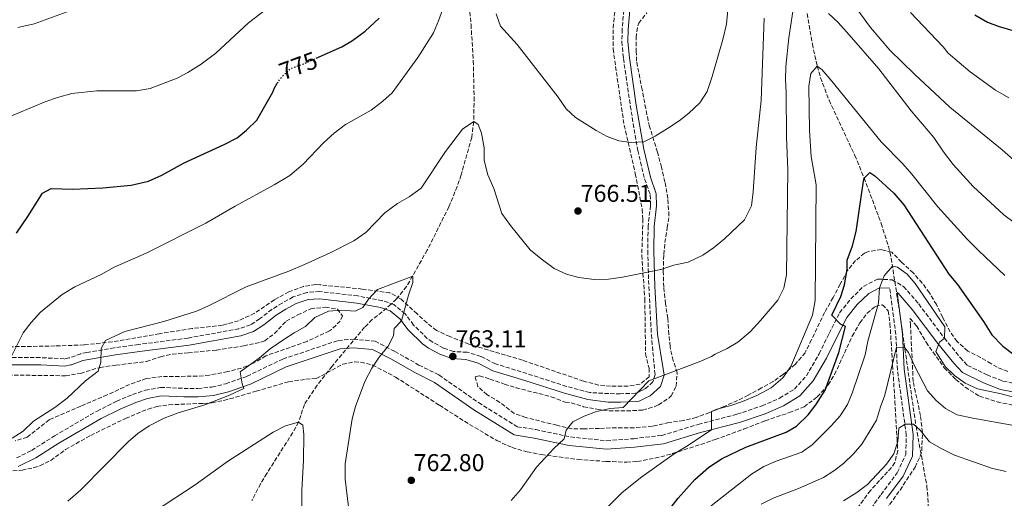
# Model space of a CAD drawing. Units: metres. Extents: x 563125 to 566560, y 4726407 to 4728752.
# Drawn here: x 565274 to 565679, y 4728269 to 4728465 of the extents above; entities that cross this region are included whole.
import ezdxf
from ezdxf.enums import TextEntityAlignment as Align

# ---------------------------------------------------------------- set-up
doc = ezdxf.new("R2010")
doc.units = ezdxf.units.M
doc.header["$MEASUREMENT"] = 0
doc.linetypes.add('DGN Style 3', pattern=[2.435891, 1.739922, -0.695969])
doc.linetypes.add('DGN Style 5', pattern=[1.217945, 0.521977, -0.695969])
for name, color, linetype, lineweight in [('Barranco lineal', 142, 'DGN Style 3', 13), ('Camino', 7, 'DGN Style 3', 0), ('Cota de curva de nivel directora', 7, 'Continuous', 0), ('Cota de punto acotado terreno', 7, 'Continuous', 0), ('Curva de nivel directora', 30, 'Continuous', 30), ('Curva de nivel directora no vista', 30, 'DGN Style 5', 30), ('Curva de nivel intermedia', 30, 'Continuous', 0), ('Margen derecho', 7, 'Continuous', 0), ('Punto acotado terreno (símbolo)', 7, 'Continuous', 0), ('Vaguada', 142, 'DGN Style 3', 13), ('Zona arbolada', 92, 'DGN Style 3', 0)]:
    doc.layers.add(name, color=color, linetype=linetype, lineweight=lineweight)
doc.styles.add('Style-Arial', font='arial.ttf')

# ---------------------------------------------------------------- blocks, each defined once
blk = doc.blocks.new('5PATER')
at = {"layer": 'Punto acotado terreno (símbolo)', "linetype": 'Continuous', "lineweight": 0}
h = blk.add_hatch(color=51, dxfattribs=at)
edge = h.paths.add_edge_path()
edge.add_ellipse((0, 0), major_axis=(-0.11, -0.111), ratio=0.999422, start_angle=0, end_angle=360)

msp = doc.modelspace()

# ---------------------------------------------------------------- linework, layer by layer
at = {"layer": 'Barranco lineal', "color": 142, "linetype": 'DGN Style 3', "lineweight": 13}
msp.add_polyline3d([(565458.11, 4728478.08, 769.48), (565459.56, 4728463.17, 768.14), (565460.49, 4728448.2, 767), (565460.83, 4728433.25, 765.86), (565460.68, 4728423.27, 765), (565459.84, 4728416.79, 764.28), (565455.48, 4728401.35, 763.82), (565453.89, 4728396.63, 763.3), (565450.48, 4728388.31, 762.22), (565441.56, 4728370.49, 760.65), (565433.06, 4728355.47, 759.85), (565428.95, 4728350.42, 759.77), (565426.76, 4728348.23, 759.72), (565418.99, 4728341.91, 759.19), (565415.76, 4728338.79, 759), (565402.44, 4728322.79, 758.52), (565396.29, 4728314.94, 757.72), (565391.08, 4728307.11, 756.36), (565388.68, 4728299.83, 755), (565386.32, 4728295.5, 754.33), (565375.63, 4728278.75, 751.68), (565373.07, 4728274.5, 751.02), (565369.52, 4728267.59, 750)], dxfattribs=at)
at = {"layer": 'Camino', "color": 7, "linetype": 'DGN Style 3', "lineweight": 0}
for points in [[(565523.14, 4728478.76, 776.54), (565521.65, 4728461.29, 774.7), (565521.58, 4728456.11, 774.07), (565522.21, 4728449.19, 773.36), (565525.03, 4728429.71, 771.61), (565528.12, 4728411.45, 769.9), (565530.91, 4728399.74, 769), (565533.25, 4728393.19, 768.28), (565533.33, 4728388.81, 767.61), (565532.33, 4728380.37, 766.6), (565532.22, 4728370.21, 765.9), (565532.64, 4728355.43, 764.76), (565533.68, 4728335.72, 763), (565535.01, 4728321.08, 761.4), (565535.28, 4728319.38, 761.17), (565534.33, 4728316.36, 760.98), (565531.27, 4728313.59, 760.86), (565529.64, 4728312.8, 760.91), (565527.54, 4728311.74, 760.36), (565527.21, 4728311.69, 760.38), (565520.92, 4728311.47, 760.84), (565516.19, 4728311.51, 760.85), (565508.35, 4728311.97, 761.13), (565498.77, 4728314.5, 761.65), (565482.5, 4728319.79, 763.02), (565469.66, 4728323.71, 763.31), (565463.55, 4728326.83, 763.31), (565457.96, 4728328.51, 762.96), (565452.37, 4728328.83, 762.9), (565448.27, 4728330.25, 762.83), (565443.61, 4728332.76, 762.46), (565441.59, 4728334.18, 762.18), (565435.94, 4728339.7, 761.35), (565432.5, 4728344.27, 760.51), (565427.87, 4728348.11, 760.25), (565423.15, 4728349.71, 760.14), (565413.02, 4728351.64, 760.52), (565397.38, 4728353.47, 762.07), (565392.06, 4728353.07, 762.69), (565386.43, 4728351.23, 763.57), (565381.97, 4728348.75, 764.13), (565377.73, 4728346.13, 764.32), (565372.68, 4728342.19, 764.2), (565368.91, 4728339.75, 764.26), (565364.16, 4728338.18, 764.33), (565343.18, 4728334.34, 764.49), (565322.92, 4728331.7, 764.64), (565312.96, 4728330.37, 765.17), (565301.7, 4728328.47, 766.3), (565299.22, 4728327.93, 766.61), (565294.57, 4728326.26, 767.33), (565294.27, 4728326.19, 767.39), (565292.36, 4728325.83, 767.85), (565282.48, 4728326.31, 769.41), (565263.12, 4728326.39, 771.03)], [(565272.76, 4728285.09, 764.25), (565278.91, 4728288.18, 764.01), (565288.37, 4728294.12, 763.41), (565305.84, 4728304.37, 762.39), (565313.93, 4728308.39, 761.97), (565320.46, 4728311.12, 761.85), (565325.7, 4728312.92, 761.67), (565331.95, 4728314.08, 761.61), (565341.59, 4728313.67, 761.49), (565347.28, 4728313.67, 761.13), (565353.09, 4728314.19, 760.89), (565358.83, 4728315.6, 760.47), (565367.52, 4728318.68, 759.93), (565382.23, 4728325.74, 758.91), (565405, 4728333.38, 758.67), (565411.26, 4728333.92, 758.79), (565420.09, 4728333.02, 759.15), (565428.26, 4728328.85, 760.53), (565438.17, 4728323.26, 761.73), (565446.36, 4728319.18, 762.57), (565462.66, 4728307.81, 762.87), (565478.57, 4728297.91, 761.79), (565486.19, 4728296.73, 761.07), (565500.47, 4728293.71, 759.93), (565515.33, 4728292.16, 758.13), (565526.42, 4728293.01, 757.53), (565537.96, 4728294.33, 756.93), (565552.96, 4728298.9, 755.19), (565568.88, 4728303.04, 754.59), (565579.21, 4728306.47, 753.93), (565586.4, 4728309.67, 753.69), (565592.49, 4728313.37, 752.49), (565597.38, 4728318.79, 751.47), (565602.61, 4728327.81, 750.63), (565606.77, 4728336.28, 749.97), (565611.07, 4728344.71, 748.71), (565615.66, 4728350.43, 747.75), (565620.9, 4728355.58, 746.55), (565626.67, 4728358.6, 745.41), (565632.68, 4728358.25, 744.99), (565637.35, 4728355.53, 744.57), (565643.58, 4728348.36, 744.39), (565654.17, 4728334.24, 744.87), (565660.65, 4728326.3, 745.29), (565663.64, 4728323.11, 745.53), (565671.65, 4728319.21, 745.71), (565678.16, 4728316.65, 745.83), (565688.52, 4728314.56, 745.77)], [(565622.6, 4728262.47, 731.02), (565628.12, 4728270.07, 732.4), (565634.76, 4728279.03, 733.6), (565638.24, 4728286.47, 734.38), (565638.48, 4728294.55, 735.28), (565634.8, 4728321.27, 739.48), (565634.16, 4728335.83, 741.46), (565631.64, 4728354.79, 744.99)]]:
    msp.add_polyline3d(points, dxfattribs=at)
at = {"layer": 'Curva de nivel directora', "color": 30, "linetype": 'Continuous', "lineweight": 30, "flags": 128}
for points, elevation in [([(565395.96, 4728449.36), (565406.48, 4728454.07), (565410.81, 4728456.56), (565416.11, 4728460.44), (565421.76, 4728465.83)], 775), ([(565666.68, 4728467.19), (565671.88, 4728464.15), (565676.58, 4728462.42), (565687.92, 4728459.02)], 775), ([(565272.68, 4728377.43), (565277.4, 4728384.31), (565283.36, 4728393.83), (565287, 4728395.75), (565295.88, 4728395.59), (565308.24, 4728396.07), (565319.88, 4728397.11), (565327.03, 4728398.87), (565332.51, 4728401.25), (565341.59, 4728406.29), (565358.16, 4728413.83), (565363.44, 4728416.63), (565367.33, 4728419.77), (565371.52, 4728423.94), (565377.61, 4728434.45), (565378.2, 4728435.59), (565378.6, 4728436.95)], 775), ([(565378.6, 4728436.95), (565379.94, 4728439.03)], 775), ([(565536.84, 4728258.63), (565544.76, 4728268.63), (565551.55, 4728276.18), (565557.36, 4728281.27), (565562.72, 4728284.87), (565572.49, 4728289.52), (565589.08, 4728295.67), (565593.38, 4728298.2), (565598.13, 4728302.85), (565601.35, 4728306.97), (565605.12, 4728312.95), (565610.76, 4728328.39), (565613.47, 4728339.1), (565611.4, 4728340.07), (565607.84, 4728343.69), (565611.52, 4728351.43), (565613.03, 4728356.19), (565614.12, 4728362.55), (565614.16, 4728366.39), (565616.32, 4728372.23), (565617.8, 4728378.07), (565620.84, 4728398.84), (565621.16, 4728400.07), (565623.52, 4728402.39), (565625.6, 4728400.95), (565633.38, 4728393.87), (565637.44, 4728389.04), (565655.96, 4728360.55), (565659.52, 4728356.39), (565670.2, 4728341.11), (565673.64, 4728335.67), (565678.08, 4728331.03), (565682.6, 4728327.58)], 750)]:
    msp.add_lwpolyline(points, dxfattribs=dict(at, elevation=elevation))
at = {"layer": 'Curva de nivel directora no vista', "color": 30, "linetype": 'DGN Style 5', "lineweight": 30, "elevation": 775, "flags": 128}
msp.add_lwpolyline([(565379.94, 4728439.03), (565381.3, 4728441.14), (565385.33, 4728445.03), (565391.12, 4728447.19), (565395.96, 4728449.36)], dxfattribs=at)
at = {"layer": 'Curva de nivel intermedia', "color": 30, "linetype": 'Continuous', "lineweight": 0, "flags": 128}
for points, elevation in [([(565607.68, 4728483.99), (565623.72, 4728461.99), (565631.72, 4728452.63), (565641.84, 4728442.71), (565656.4, 4728429.19), (565677.84, 4728411.75), (565688.44, 4728402.31)], 765), ([(565291.52, 4728352.23), (565296.72, 4728355.43), (565307.48, 4728360.47), (565312.88, 4728363.43), (565326, 4728369.19), (565350.6, 4728381.51), (565362.6, 4728388.55), (565378.68, 4728397.27), (565385.12, 4728401.19), (565390.6, 4728405.83), (565398.96, 4728414.55), (565403.36, 4728418.55), (565407.96, 4728422.07), (565418.48, 4728427.99), (565423.28, 4728431.67), (565427.08, 4728435.11), (565437.64, 4728449.59), (565444.08, 4728459.75), (565446.24, 4728464.71), (565450.04, 4728475.35)], 770), ([(565267.09, 4728424.15), (565284.8, 4728431.51), (565289.56, 4728433.19), (565295.52, 4728434.79), (565305.79, 4728435.99), (565322.04, 4728435.93), (565327.71, 4728436.93), (565338.72, 4728441.19), (565343.16, 4728443.48), (565348.67, 4728446.9), (565354.6, 4728451.42), (565368.12, 4728463.83), (565379.72, 4728472.79)], 780), ([(565476.12, 4728267.59), (565479.96, 4728271.99), (565486.48, 4728281.27), (565493.6, 4728289.03), (565497.88, 4728292.95), (565498.6, 4728296.47), (565501.44, 4728299.91), (565506, 4728302.23), (565511.16, 4728304.15), (565516.8, 4728305.43), (565522.12, 4728305.75), (565532.68, 4728316.71), (565553.32, 4728324.55), (565558.44, 4728326.71), (565559.84, 4728327.67), (565564.88, 4728330.07), (565569.16, 4728332.71), (565574.28, 4728336.87), (565578.6, 4728341.51), (565585.64, 4728349.91), (565588.08, 4728354.79), (565589.16, 4728360.31), (565589.76, 4728403.51), (565589.24, 4728416.95), (565589.12, 4728435.19), (565588.76, 4728440.55), (565588.92, 4728445.91), (565590.24, 4728457.67), (565592.56, 4728473.03)], 760), ([(565271, 4728293.19), (565275.48, 4728296.07), (565279.72, 4728300.23), (565288.48, 4728305.75), (565293.52, 4728309.67), (565301.16, 4728316.79), (565306.24, 4728320.79), (565307.4, 4728324.47), (565307.52, 4728330.07), (565309.36, 4728333.35), (565317.24, 4728337.03), (565333.36, 4728341.11), (565346.68, 4728345.43), (565351.44, 4728347.51), (565367.12, 4728355.43), (565384.64, 4728361.83), (565391.08, 4728364.55), (565401.6, 4728369.35), (565411.36, 4728374.31), (565416.36, 4728377.75), (565424.08, 4728385.75), (565429.4, 4728389.67), (565434.16, 4728392.39), (565439.12, 4728395.91), (565449.08, 4728411.03), (565456.08, 4728420.23), (565460.68, 4728423.27), (565462.48, 4728422.15), (565463.92, 4728418.55), (565464.92, 4728412.47), (565465, 4728407.27), (565466.52, 4728401.43), (565469, 4728395.83), (565472.16, 4728385.59), (565475.8, 4728380.63), (565483.92, 4728370.63), (565488.36, 4728366.87), (565493.68, 4728362.95), (565498.8, 4728360.55), (565503.92, 4728359.19), (565510.2, 4728358.39), (565516.08, 4728358.55), (565521.88, 4728359.35), (565537.56, 4728362.47), (565542.88, 4728364.23), (565548.76, 4728365.59), (565554.84, 4728368.47), (565559.16, 4728371.43), (565563.72, 4728375.11), (565571.96, 4728382.95), (565574.8, 4728388.71), (565575.48, 4728394.39), (565576.72, 4728412.63), (565578.84, 4728431.91), (565580, 4728465.83)], 765), ([(565273.26, 4728461.96), (565279.96, 4728463.51), (565295.03, 4728468.94)], 785), ([(565469.92, 4728467.59), (565471.68, 4728462.47), (565478.56, 4728455.03), (565495.44, 4728433.27), (565498.68, 4728428.47), (565502.48, 4728425.03), (565511, 4728419.67), (565515.56, 4728417.19), (565520.32, 4728415.35), (565525.52, 4728414.71), (565530.56, 4728414.95), (565535.24, 4728417.35), (565540.32, 4728420.47), (565545.12, 4728423.59), (565549.04, 4728426.71), (565553.64, 4728431.03), (565556.64, 4728435.59), (565558.72, 4728441.75), (565563.08, 4728456.95), (565564.56, 4728463.35), (565565.16, 4728469.19)], 770), ([(565606.48, 4728467.75), (565610.4, 4728463.99)], 760), ([(565640.16, 4728468.15), (565653.56, 4728453.99), (565655.72, 4728451.35), (565664.72, 4728443.75), (565675.16, 4728436.23), (565680.56, 4728433.03)], 770), ([(565610.4, 4728463.99), (565615, 4728458.95), (565627.2, 4728444.95), (565640.44, 4728427.67), (565649.84, 4728416.71), (565653.72, 4728410.87), (565657.72, 4728405.67), (565665.92, 4728396.63), (565678.56, 4728384.95), (565682.84, 4728381.83)], 760), ([(565598.44, 4728437.91), (565599.24, 4728443.11), (565601.84, 4728446.07), (565603.8, 4728444.63), (565607.88, 4728439.83), (565628.16, 4728414.95), (565637, 4728405.99), (565640.76, 4728401.75), (565651.44, 4728388.23), (565663.48, 4728374.95), (565668.08, 4728370.31), (565678.96, 4728360.07)], 755), ([(565515, 4728264.23), (565521.68, 4728270.95), (565529.72, 4728277.27), (565543.08, 4728286.79), (565548.32, 4728289.91), (565558.43, 4728296.68), (565558.44, 4728304.15), (565560.64, 4728305.19), (565565.88, 4728306.47), (565571.16, 4728308.31), (565577.04, 4728310.71), (565582.92, 4728313.91), (565587.68, 4728318.07), (565590.96, 4728322.71), (565599.88, 4728343.75), (565601.04, 4728349.83), (565601.4, 4728397.27), (565599.4, 4728408.95), (565598.64, 4728419.67), (565598.44, 4728437.91)], 755), ([(565579.88, 4728281.51), (565585, 4728283.75), (565595.48, 4728287.43), (565599.76, 4728290.47), (565607.76, 4728298.39), (565611.28, 4728302.39), (565614.24, 4728307.11), (565616.28, 4728311.75), (565621.6, 4728327.43), (565622.64, 4728333.03), (565627, 4728348.71), (565627.44, 4728355.03), (565629.36, 4728359.91), (565632.84, 4728363.91), (565634.84, 4728363.43), (565638.76, 4728360.55), (565642.16, 4728356.71), (565654.24, 4728338.95), (565654.17, 4728334.24), (565652.16, 4728332.71), (565650.64, 4728328.79), (565654.44, 4728322.71), (565658.28, 4728318.95), (565662.68, 4728315.83), (565667.68, 4728313.51), (565677.52, 4728311.5), (565687.64, 4728308.7)], 745), ([(565293.88, 4728267.35), (565299.2, 4728271.99), (565318.68, 4728291.67), (565322.64, 4728295.11), (565327.2, 4728298.31), (565333.48, 4728301.43), (565339.12, 4728303.59), (565350.08, 4728306.95), (565360.24, 4728310.95), (565366.24, 4728313.67), (565365.44, 4728315.51), (565364.72, 4728320.47), (565372.52, 4728326.07), (565377.04, 4728329.91), (565382.56, 4728333.75), (565386.8, 4728336.55), (565391.56, 4728339.03), (565395.4, 4728342.79), (565400.96, 4728345.35), (565406.28, 4728345.83), (565411.92, 4728345.35), (565415.08, 4728346.95), (565417.36, 4728350.31), (565421.16, 4728354.31), (565435.64, 4728359.75), (565435.6, 4728357.19), (565433.8, 4728351.91), (565430.96, 4728341.43), (565428, 4728338.31), (565427.68, 4728335.27), (565425.44, 4728331.03), (565421.84, 4728326.55), (565418.84, 4728321.91), (565415.96, 4728316.47), (565412.04, 4728306.23), (565410.76, 4728301.11), (565407.84, 4728282.63), (565407.8, 4728276.39), (565409.24, 4728264.95)], 760), ([(565270.52, 4728326.63), (565275.44, 4728336.55), (565278.72, 4728340.79), (565282.64, 4728344.95), (565291.52, 4728352.23)], 770), ([(565578.76, 4728266.07), (565583.72, 4728268.55), (565594.16, 4728272.55), (565604.4, 4728277.11), (565608.68, 4728279.75), (565612.72, 4728282.87), (565616.8, 4728286.79), (565620.2, 4728290.71), (565626.24, 4728300.55), (565627.8, 4728306.07), (565629.68, 4728310.87), (565634.39, 4728330.56), (565637.84, 4728330.31), (565639.36, 4728328.39), (565641.68, 4728323.19), (565647.2, 4728312.71), (565650.68, 4728308.63), (565654.52, 4728305.35), (565659.4, 4728302.87), (565665.84, 4728301.43), (565682.64, 4728298.46)], 740), ([(565320.64, 4728257.35), (565346.16, 4728273.99), (565359.52, 4728283.67), (565378.24, 4728295.75), (565383.24, 4728298.23), (565388.68, 4728299.83), (565390.48, 4728298.55), (565390.88, 4728294.71), (565390.76, 4728283.99), (565390.04, 4728271.91), (565390.12, 4728248.79)], 755), ([(565612.72, 4728267.43), (565618.2, 4728270.87), (565622.52, 4728274.15), (565630.28, 4728282.47), (565633.36, 4728286.79), (565634.96, 4728291.91), (565635.4, 4728297.35), (565637.96, 4728299.03), (565641.4, 4728299.03), (565644.2, 4728296.47), (565648.04, 4728291.75), (565653.04, 4728288.79), (565658.24, 4728286.23), (565673.88, 4728280.78), (565679.48, 4728279.5)], 735), ([(565558.2, 4728265.35), (565574.84, 4728278.39), (565579.88, 4728281.51)], 745)]:
    msp.add_lwpolyline(points, dxfattribs=dict(at, elevation=elevation))
at = {"layer": 'Margen derecho', "color": 7, "linetype": 'Continuous', "lineweight": 0}
for points in [[(565525.36, 4728475.69, 776.57), (565524.12, 4728461.17, 774.75), (565524.06, 4728456.2, 774.12), (565524.67, 4728449.47, 773.41), (565527.48, 4728430.09, 771.66), (565530.55, 4728411.94, 769.95), (565533.28, 4728400.44, 769.05), (565535.72, 4728393.63, 768.33), (565535.8, 4728388.68, 767.66), (565534.8, 4728380.2, 766.65), (565534.7, 4728370.23, 765.95), (565535.11, 4728355.53, 764.81), (565536.15, 4728335.98, 763.05), (565538.48, 4728321.67, 761.21), (565538.88, 4728319.15, 760.89), (565537.4, 4728314.42, 760.55), (565533.25, 4728310.65, 760.41), (565531.14, 4728309.64, 760.47), (565528.6, 4728308.42, 760.54), (565527.57, 4728308.25, 760.59), (565520.97, 4728308.02, 761.06)], [(565631.64, 4728354.79, 744.99), (565627.44, 4728355.03, 745.41), (565623, 4728352.71, 746.55), (565618.28, 4728348.07, 747.75), (565614.04, 4728342.79, 748.71), (565609.92, 4728334.71, 749.97), (565605.72, 4728326.15, 750.63), (565600.24, 4728316.71, 751.47), (565594.76, 4728310.63, 752.49), (565588.04, 4728306.55, 753.69), (565580.48, 4728303.19, 753.93), (565569.88, 4728299.67, 754.59), (565553.92, 4728295.51, 755.19), (565538.68, 4728290.87, 756.93), (565526.76, 4728289.51, 757.53), (565515.28, 4728288.63, 758.13), (565499.92, 4728290.23, 759.93), (565485.56, 4728293.27, 761.07), (565477.32, 4728294.55, 761.79), (565460.72, 4728304.87, 762.87), (565444.56, 4728316.15, 762.57), (565436.52, 4728320.15, 761.73), (565426.6, 4728325.75, 760.53), (565419.08, 4728329.59, 759.15), (565411.24, 4728330.39, 758.79), (565405.72, 4728329.91, 758.67), (565383.56, 4728322.47, 758.91), (565368.88, 4728315.43, 759.93), (565359.84, 4728312.23, 760.47), (565353.68, 4728310.71, 760.89), (565347.44, 4728310.15, 761.13), (565341.52, 4728310.15, 761.49), (565332.2, 4728310.55, 761.61), (565326.6, 4728309.51, 761.67), (565321.72, 4728307.83, 761.85), (565315.4, 4728305.19, 761.97), (565307.52, 4728301.27, 762.39), (565290.2, 4728291.11, 763.41), (565280.64, 4728285.11, 764.01), (565273.48, 4728281.51, 764.25)], [(565630.35, 4728268.43, 732.4), (565637.14, 4728277.6, 733.6), (565640.98, 4728285.81, 734.38), (565641.25, 4728294.69, 735.28), (565637.55, 4728321.51, 739.48), (565636.91, 4728336.07, 741.46), (565634.66, 4728353.03, 744.99), (565635.08, 4728352.79, 744.57), (565640.84, 4728346.15, 744.39), (565651.4, 4728332.07, 744.87), (565658, 4728323.99, 745.29), (565661.52, 4728320.23, 745.53), (565670.24, 4728315.99, 745.71), (565677.16, 4728313.26, 745.83), (565687.84, 4728311.1, 745.77)], [(565520.97, 4728308.02, 761.06), (565515.97, 4728308.06, 761.09), (565507.6, 4728309.1, 761.35), (565497.95, 4728311.66, 761.87), (565481.62, 4728316.96, 763.23), (565468.55, 4728320.95, 763.53), (565462.44, 4728324.07, 763.53), (565457.43, 4728325.57, 763.17), (565451.79, 4728325.89, 763.11), (565447.07, 4728327.54, 763.05), (565442.03, 4728330.24, 762.68), (565439.67, 4728331.92, 762.39), (565433.7, 4728337.76, 761.55), (565430.33, 4728342.22, 760.71), (565426.39, 4728345.48, 760.47), (565422.39, 4728346.84, 760.35), (565412.58, 4728348.71, 760.72), (565397.34, 4728350.49, 762.27), (565392.66, 4728350.14, 762.87), (565387.64, 4728348.5, 763.71), (565383.48, 4728346.2, 764.25), (565379.43, 4728343.69, 764.43), (565374.4, 4728339.77, 764.31), (565370.21, 4728337.05, 764.4), (565364.89, 4728335.3, 764.5), (565343.64, 4728331.41, 764.67), (565323.32, 4728328.76, 764.82), (565313.41, 4728327.44, 765.35), (565302.28, 4728325.56, 766.47), (565300.06, 4728325.08, 766.77), (565295.4, 4728323.4, 767.5), (565294.9, 4728323.29, 767.56), (565292.6, 4728322.81, 767.85), (565282.73, 4728323.3, 769.38), (565262.98, 4728323.39, 771.03)]]:
    msp.add_polyline3d(points, dxfattribs=at)
at = {"layer": 'Vaguada', "color": 142, "linetype": 'DGN Style 3', "lineweight": 13}
msp.add_polyline3d([(565550.36, 4728670.92, 790), (565559.89, 4728644.6, 785), (565567.05, 4728626.43, 780.78), (565569.75, 4728617.78, 779.17), (565570.56, 4728612.91, 778.38), (565571.71, 4728598.03, 776.22), (565572.96, 4728588.95, 775), (565580.58, 4728560.14, 771.36), (565582.76, 4728550.48, 770.06), (565587.76, 4728516.15, 765), (565595.76, 4728479.69, 759.28), (565599.85, 4728455.19, 756.09), (565601.84, 4728446.07, 755), (565603.21, 4728441.32, 754.45), (565606.71, 4728432.05, 753.46), (565617.31, 4728409.41, 751.11), (565621.11, 4728400.2, 750.02), (565628.16, 4728381.42, 747.5), (565631.11, 4728371.95, 746.17), (565632.25, 4728367.14, 745.47), (565635.81, 4728344.33, 742.11), (565642.46, 4728298.05, 735), (565646.97, 4728273.44, 731.73), (565647.65, 4728263.57, 730.6)], dxfattribs=at)
at = {"layer": 'Zona arbolada', "color": 92, "linetype": 'DGN Style 3', "lineweight": 0}
for points in [[(565518.84, 4728470.71, 776.07), (565517.92, 4728461.03, 775.19), (565517.94, 4728453.14, 774.46), (565522.48, 4728421.84, 771.85), (565527.07, 4728401.91, 770.3), (565529.92, 4728387.27, 768.75), (565530.23, 4728383.24, 768.31), (565529.72, 4728368.31, 766.71), (565531, 4728350.39, 764.79), (565531.28, 4728327.91, 762.09), (565532.72, 4728321.99, 761.67), (565532.8, 4728318.47, 761.55), (565529.01, 4728315.38, 761.43), (565524.08, 4728314.55, 761.43), (565516.94, 4728314.58, 761.83), (565511.96, 4728315.03, 762.03), (565505.74, 4728316.68, 762.36), (565480.68, 4728325.26, 763.05), (565458.64, 4728331.83, 763.47), (565450.83, 4728334.97, 763.31), (565445.43, 4728337.49, 762.92), (565441.48, 4728340.55, 762.57), (565437.36, 4728344.31, 762.33), (565430.63, 4728350.47, 762.46), (565426.24, 4728352.87, 762.75), (565414.88, 4728354.47, 762.99), (565397.4, 4728356.23, 763.65), (565395.72, 4728356.29, 763.74), (565390.76, 4728355.59, 764.13), (565384.68, 4728353.35, 764.37), (565378.72, 4728350.07, 764.37), (565370.57, 4728344.51, 764.25), (565363.97, 4728341.44, 764.35), (565357.3, 4728339.63, 764.57), (565344.84, 4728338.23, 765.33), (565331.44, 4728336.15, 766.29), (565312.08, 4728332.79, 766.95), (565300.52, 4728331.51, 767.79), (565288.61, 4728331.09, 768.78), (565261, 4728330.63, 772.29)], [(565518.84, 4728470.71, 776.07), (565517.92, 4728461.03, 775.19), (565517.94, 4728453.14, 774.46), (565522.48, 4728421.84, 771.85), (565527.07, 4728401.91, 770.3), (565529.92, 4728387.27, 768.75), (565530.23, 4728383.24, 768.31), (565529.72, 4728368.31, 766.71), (565531, 4728350.39, 764.79), (565531.28, 4728327.91, 762.09), (565532.72, 4728321.99, 761.67), (565532.8, 4728318.47, 761.55), (565529.01, 4728315.38, 761.43), (565524.08, 4728314.55, 761.43), (565516.94, 4728314.58, 761.83), (565511.96, 4728315.03, 762.03), (565505.74, 4728316.68, 762.36), (565480.68, 4728325.26, 763.05), (565458.64, 4728331.83, 763.47), (565450.83, 4728334.97, 763.31), (565445.43, 4728337.49, 762.92), (565441.48, 4728340.55, 762.57), (565437.36, 4728344.31, 762.33), (565430.63, 4728350.47, 762.46), (565426.24, 4728352.87, 762.75), (565414.88, 4728354.47, 762.99), (565397.4, 4728356.23, 763.65), (565395.72, 4728356.29, 763.74), (565390.76, 4728355.59, 764.13), (565384.68, 4728353.35, 764.37), (565378.72, 4728350.07, 764.37), (565370.57, 4728344.51, 764.25), (565363.97, 4728341.44, 764.35), (565357.3, 4728339.63, 764.57), (565344.84, 4728338.23, 765.33), (565331.44, 4728336.15, 766.29), (565312.08, 4728332.79, 766.95), (565300.52, 4728331.51, 767.79), (565288.61, 4728331.09, 768.78), (565261, 4728330.63, 772.29)], [(565680.24, 4728320.62, 750.31), (565675.78, 4728322.33, 748.81), (565673.28, 4728323.83, 747.79), (565668.99, 4728326.4, 747.75), (565663.76, 4728329.03, 749.47), (565659.32, 4728332.95, 751.27), (565656.45, 4728336.9, 750.26), (565653.4, 4728342.87, 748.81), (565650.84, 4728348.07, 748.87), (565648, 4728352.95, 749.53), (565645.02, 4728356.92, 750.26), (565641.34, 4728361.09, 749.32), (565636.52, 4728365.59, 748.09), (565632.48, 4728369.59, 748.21), (565628.21, 4728370.72, 750.64), (565622.93, 4728369.94, 750.3), (565621.28, 4728369.19, 750.49), (565617.64, 4728366.17, 752.15), (565614.34, 4728362.05, 754.33), (565611.3, 4728356.46, 756.34), (565608.36, 4728350.95, 757.57), (565604.88, 4728344.87, 757.15), (565599.52, 4728333.67, 755.23), (565597.33, 4728329.27, 755.96), (565596.76, 4728328.15, 756.49), (565596.96, 4728328.31, 757.33), (565592.72, 4728323.51, 758.89), (565587.84, 4728319.35, 759.67), (565583.74, 4728316.5, 759.37), (565578.92, 4728313.83, 758.95), (565573.48, 4728310.87, 759.43), (565569.1, 4728308.72, 760.71), (565563.51, 4728306.18, 760.34), (565557.58, 4728303.72, 759.37), (565552.12, 4728301.75, 760.09), (565546.88, 4728300.47, 760.99), (565540.92, 4728299.59, 759.01), (565536.03, 4728298.52, 759.14), (565534.04, 4728298.15, 759.55), (565526.64, 4728297.51, 762.01), (565519.32, 4728297.51, 763.57), (565512.32, 4728297.19, 764.11), (565505.96, 4728297.03, 766.69), (565500.99, 4728297.03, 767.55), (565494.82, 4728298.51, 767.04), (565482, 4728301.75, 765.37), (565477.3, 4728303.4, 765.82), (565471.36, 4728307.91, 765.55), (565466.12, 4728311.11, 766.03), (565462.39, 4728314.43, 765.93), (565461.28, 4728318.39, 765.43), (565463, 4728318.87, 765.07), (565467.32, 4728317.51, 765.01), (565473.28, 4728315.43, 764.29), (565478.05, 4728313.93, 764.07), (565492.56, 4728310.23, 763.99), (565498.28, 4728307.99, 763.33), (565500.68, 4728307.75, 763.33), (565505.8, 4728306.15, 763.33), (565511.32, 4728305.11, 763.03), (565516.22, 4728304.45, 762.22), (565523.56, 4728304.39, 762.07), (565530.08, 4728304.79, 761.41), (565534.85, 4728306.12, 761.05), (565536.64, 4728306.95, 760.93), (565540.82, 4728309.72, 760.89), (565541.76, 4728310.63, 761.05), (565543.87, 4728314.56, 763.35), (565544.32, 4728320.08, 765.03), (565542.67, 4728325.07, 766.3), (565541.36, 4728330.87, 767.95), (565540.92, 4728335.85, 768.16), (565540.4, 4728342.39, 767.17), (565539.52, 4728348.47, 767.23), (565538.8, 4728355.27, 768.91), (565538.56, 4728361.75, 771.55), (565538.69, 4728366.68, 772.69), (565538.8, 4728368.71, 772.69), (565539.24, 4728373.59, 771.74), (565540.24, 4728379.67, 770.05), (565540.92, 4728384.63, 769.91), (565540.44, 4728391.75, 772.51), (565539.24, 4728398.55, 773.71), (565537.84, 4728404.55, 773.95), (565536.16, 4728410.71, 775.45), (565532.96, 4728421.27, 776.89), (565531.84, 4728426.15, 776.89), (565529.89, 4728436.41, 775.83), (565527.56, 4728448.15, 775.99), (565527.48, 4728451.91, 776.71), (565527.4, 4728457.75, 776.71), (565528.06, 4728462.59, 777.69), (565528.48, 4728463.75, 777.91), (565531.8, 4728467.99, 777.91)], [(565680.24, 4728320.62, 750.31), (565675.78, 4728322.33, 748.81), (565673.28, 4728323.83, 747.79), (565668.99, 4728326.4, 747.75), (565663.76, 4728329.03, 749.47), (565659.32, 4728332.95, 751.27), (565656.45, 4728336.9, 750.26), (565653.4, 4728342.87, 748.81), (565650.84, 4728348.07, 748.87), (565648, 4728352.95, 749.53), (565645.02, 4728356.92, 750.26), (565641.34, 4728361.09, 749.32), (565636.52, 4728365.59, 748.09), (565632.48, 4728369.59, 748.21), (565628.21, 4728370.72, 750.64), (565622.93, 4728369.94, 750.3), (565621.28, 4728369.19, 750.49), (565617.64, 4728366.17, 752.15), (565614.34, 4728362.05, 754.33), (565611.3, 4728356.46, 756.34), (565608.36, 4728350.95, 757.57), (565604.88, 4728344.87, 757.15), (565599.52, 4728333.67, 755.23), (565597.33, 4728329.27, 755.96), (565596.76, 4728328.15, 756.49), (565596.96, 4728328.31, 757.33), (565592.72, 4728323.51, 758.89), (565587.84, 4728319.35, 759.67), (565583.74, 4728316.5, 759.37), (565578.92, 4728313.83, 758.95), (565573.48, 4728310.87, 759.43), (565569.1, 4728308.72, 760.71), (565563.51, 4728306.18, 760.34), (565557.58, 4728303.72, 759.37), (565552.12, 4728301.75, 760.09), (565546.88, 4728300.47, 760.99), (565540.92, 4728299.59, 759.01), (565536.03, 4728298.52, 759.14), (565534.04, 4728298.15, 759.55), (565526.64, 4728297.51, 762.01), (565519.32, 4728297.51, 763.57), (565512.32, 4728297.19, 764.11), (565505.96, 4728297.03, 766.69), (565500.99, 4728297.03, 767.55), (565494.82, 4728298.51, 767.04), (565482, 4728301.75, 765.37), (565477.3, 4728303.4, 765.82), (565471.36, 4728307.91, 765.55), (565466.12, 4728311.11, 766.03), (565462.39, 4728314.43, 765.93), (565461.28, 4728318.39, 765.43), (565463, 4728318.87, 765.07), (565467.32, 4728317.51, 765.01), (565473.28, 4728315.43, 764.29), (565478.05, 4728313.93, 764.07), (565492.56, 4728310.23, 763.99), (565498.28, 4728307.99, 763.33), (565500.68, 4728307.75, 763.33), (565505.8, 4728306.15, 763.33), (565511.32, 4728305.11, 763.03), (565516.22, 4728304.45, 762.22), (565523.56, 4728304.39, 762.07), (565530.08, 4728304.79, 761.41), (565534.85, 4728306.12, 761.05), (565536.64, 4728306.95, 760.93), (565540.82, 4728309.72, 760.89), (565541.76, 4728310.63, 761.05), (565543.87, 4728314.56, 763.35), (565544.32, 4728320.08, 765.03), (565542.67, 4728325.07, 766.3), (565541.36, 4728330.87, 767.95), (565540.92, 4728335.85, 768.16), (565540.4, 4728342.39, 767.17), (565539.52, 4728348.47, 767.23), (565538.8, 4728355.27, 768.91), (565538.56, 4728361.75, 771.55), (565538.69, 4728366.68, 772.69), (565538.8, 4728368.71, 772.69), (565539.24, 4728373.59, 771.74), (565540.24, 4728379.67, 770.05), (565540.92, 4728384.63, 769.91), (565540.44, 4728391.75, 772.51), (565539.24, 4728398.55, 773.71), (565537.84, 4728404.55, 773.95), (565536.16, 4728410.71, 775.45), (565532.96, 4728421.27, 776.89), (565531.84, 4728426.15, 776.89), (565529.89, 4728436.41, 775.83), (565527.56, 4728448.15, 775.99), (565527.48, 4728451.91, 776.71), (565527.4, 4728457.75, 776.71), (565528.06, 4728462.59, 777.69), (565528.48, 4728463.75, 777.91), (565531.8, 4728467.99, 777.91)], [(565271.28, 4728279.75, 766.37), (565275.01, 4728280.11, 766.11), (565279.92, 4728281.11, 765.77), (565282.35, 4728281.87, 765.63), (565286.84, 4728284.07, 765.41), (565292.92, 4728288.55, 764.93), (565303.3, 4728294.37, 764.12), (565317.56, 4728301.35, 763.37), (565326.88, 4728305.19, 762.59), (565330.41, 4728306.24, 762.35), (565335.36, 4728306.95, 762.11), (565349.56, 4728307.51, 761.75), (565353.08, 4728307.79, 761.63), (565358, 4728308.71, 761.45), (565371.25, 4728312.49, 761.2), (565384.6, 4728316.39, 760.25), (565391.72, 4728317.43, 759.47), (565395.96, 4728317.67, 759.23), (565406.81, 4728323.59, 759.17), (565411.72, 4728324.55, 759.11), (565414.17, 4728324.45, 759.21), (565419.08, 4728323.27, 759.77), (565428.56, 4728318.31, 760.91), (565446.63, 4728306.71, 762.07), (565458.97, 4728298.84, 761.9), (565470.16, 4728292.23, 761.87), (565476.48, 4728289.35, 761.87), (565482.6, 4728287.59, 761.69), (565488.4, 4728286.47, 761.33), (565503.54, 4728284.46, 760.24), (565515.16, 4728283.67, 759.77), (565523.56, 4728283.35, 758.81), (565527.97, 4728283.6, 758.23), (565537.6, 4728285.53, 757.16), (565542.4, 4728286.87, 756.83), (565559.92, 4728292.63, 755.81), (565571.88, 4728297.03, 755.39), (565580.44, 4728300.39, 754.67), (565590.39, 4728303.7, 753.12), (565596.44, 4728306.1, 751.98), (565601.88, 4728310.15, 750.74), (565606.32, 4728315.16, 749.55), (565608.96, 4728319.35, 748.85), (565616.28, 4728335.15, 747.85), (565619.37, 4728340.57, 747.42), (565622.36, 4728344.55, 746.87), (565625.72, 4728347.35, 746.33), (565628.64, 4728347.99, 745.61), (565631.08, 4728345.51, 743.99), (565631.76, 4728340.23, 743.09), (565633.77, 4728308.34, 738.45), (565634.66, 4728293.14, 736.63), (565634.93, 4728288.13, 736.37), (565633.76, 4728283.19, 736.19), (565632.4, 4728281.12, 736.06), (565623.72, 4728271.75, 734.75), (565613.2, 4728257.51, 732.29)], [(565271.28, 4728279.75, 766.37), (565275.01, 4728280.11, 766.11), (565279.92, 4728281.11, 765.77), (565282.35, 4728281.87, 765.63), (565286.84, 4728284.07, 765.41), (565292.92, 4728288.55, 764.93), (565303.3, 4728294.37, 764.12), (565317.56, 4728301.35, 763.37), (565326.88, 4728305.19, 762.59), (565330.41, 4728306.24, 762.35), (565335.36, 4728306.95, 762.11), (565349.56, 4728307.51, 761.75), (565353.08, 4728307.79, 761.63), (565358, 4728308.71, 761.45), (565371.25, 4728312.49, 761.2), (565384.6, 4728316.39, 760.25), (565391.72, 4728317.43, 759.47), (565395.96, 4728317.67, 759.23), (565406.81, 4728323.59, 759.17), (565411.72, 4728324.55, 759.11), (565414.17, 4728324.45, 759.21), (565419.08, 4728323.27, 759.77), (565428.56, 4728318.31, 760.91), (565446.63, 4728306.71, 762.07), (565458.97, 4728298.84, 761.9), (565470.16, 4728292.23, 761.87), (565476.48, 4728289.35, 761.87), (565482.6, 4728287.59, 761.69), (565488.4, 4728286.47, 761.33), (565503.54, 4728284.46, 760.24), (565515.16, 4728283.67, 759.77), (565523.56, 4728283.35, 758.81), (565527.97, 4728283.6, 758.23), (565537.6, 4728285.53, 757.16), (565542.4, 4728286.87, 756.83), (565559.92, 4728292.63, 755.81), (565571.88, 4728297.03, 755.39), (565580.44, 4728300.39, 754.67), (565590.39, 4728303.7, 753.12), (565596.44, 4728306.1, 751.98), (565601.88, 4728310.15, 750.74), (565606.32, 4728315.16, 749.55), (565608.96, 4728319.35, 748.85), (565616.28, 4728335.15, 747.85), (565619.37, 4728340.57, 747.42), (565622.36, 4728344.55, 746.87), (565625.72, 4728347.35, 746.33), (565628.64, 4728347.99, 745.61), (565631.08, 4728345.51, 743.99), (565631.76, 4728340.23, 743.09), (565633.77, 4728308.34, 738.45), (565634.66, 4728293.14, 736.63), (565634.93, 4728288.13, 736.37), (565633.76, 4728283.19, 736.19), (565632.4, 4728281.12, 736.06), (565623.72, 4728271.75, 734.75), (565613.2, 4728257.51, 732.29)], [(565266.89, 4728319.19, 771.45), (565292.9, 4728318.85, 769.51), (565299.05, 4728319.85, 768.92), (565307.08, 4728322.31, 768.21), (565313.6, 4728323.19, 767.33), (565326.16, 4728324.71, 766.73), (565331.92, 4728326.63, 765.51), (565336.79, 4728327.72, 765.22), (565343.4, 4728328.31, 765.11), (565354.88, 4728329.43, 764.35), (565366.13, 4728331.13, 764.51), (565373.12, 4728332.65, 764.01), (565374.76, 4728333.27, 763.93), (565378.79, 4728336.23, 763.93), (565383.56, 4728341.35, 763.91), (565388.36, 4728343.83, 763.61), (565393.68, 4728346.39, 763.79), (565399.72, 4728347.03, 763.43), (565404.63, 4728346.23, 763.12), (565406.72, 4728343.51, 763.17), (565405.8, 4728341.35, 763.49), (565402.22, 4728337.82, 763.19), (565401.32, 4728337.27, 763.15), (565392.06, 4728332.96, 763.39), (565375.2, 4728327.03, 763.37), (565369.8, 4728323.83, 763.55), (565365.16, 4728321.96, 763.6), (565359.58, 4728320.55, 763.68), (565352, 4728319.11, 763.69), (565347.01, 4728318.66, 763.77), (565332.52, 4728318.55, 764.29), (565326.08, 4728317.67, 764.77), (565319.16, 4728315.27, 765.25), (565310.01, 4728310.97, 765.67), (565299.2, 4728306.41, 765.93), (565287.67, 4728301.47, 767.16), (565286.2, 4728300.71, 767.25), (565277.12, 4728293.59, 767.81), (565272.21, 4728292.13, 767.62)], [(565266.89, 4728319.19, 771.45), (565292.9, 4728318.85, 769.51), (565299.05, 4728319.85, 768.92), (565307.08, 4728322.31, 768.21), (565313.6, 4728323.19, 767.33), (565326.16, 4728324.71, 766.73), (565331.92, 4728326.63, 765.51), (565336.79, 4728327.72, 765.22), (565343.4, 4728328.31, 765.11), (565354.88, 4728329.43, 764.35), (565366.13, 4728331.13, 764.51), (565373.12, 4728332.65, 764.01), (565374.76, 4728333.27, 763.93), (565378.79, 4728336.23, 763.93), (565383.56, 4728341.35, 763.91), (565388.36, 4728343.83, 763.61), (565393.68, 4728346.39, 763.79), (565399.72, 4728347.03, 763.43), (565404.63, 4728346.23, 763.12), (565406.72, 4728343.51, 763.17), (565405.8, 4728341.35, 763.49), (565402.22, 4728337.82, 763.19), (565401.32, 4728337.27, 763.15), (565392.06, 4728332.96, 763.39), (565375.2, 4728327.03, 763.37), (565369.8, 4728323.83, 763.55), (565365.16, 4728321.96, 763.6), (565359.58, 4728320.55, 763.68), (565352, 4728319.11, 763.69), (565347.01, 4728318.66, 763.77), (565332.52, 4728318.55, 764.29), (565326.08, 4728317.67, 764.77), (565319.16, 4728315.27, 765.25), (565310.01, 4728310.97, 765.67), (565299.2, 4728306.41, 765.93), (565287.67, 4728301.47, 767.16), (565286.2, 4728300.71, 767.25), (565277.12, 4728293.59, 767.81), (565272.21, 4728292.13, 767.62)], [(565627.39, 4728259.98, 731.11), (565635.88, 4728271.91, 733.22), (565642.09, 4728281.31, 734.15), (565644.2, 4728285.83, 734.78), (565644.82, 4728288.03, 735.12), (565645.11, 4728295.62, 736.26), (565644.31, 4728302.5, 737.32), (565641.28, 4728316.55, 739.46), (565640.2, 4728339.59, 742.34), (565640, 4728342.39, 743.12), (565642.72, 4728339.35, 743.78), (565646.6, 4728332.63, 744.18), (565654.09, 4728322.14, 744.61), (565658.81, 4728317.36, 744.82), (565662.64, 4728314.15, 744.8), (565668.56, 4728310.47, 744.92), (565675.8, 4728308.14, 744.8), (565689.68, 4728305.34, 744.5)], [(565635.88, 4728271.91, 733.22), (565642.09, 4728281.31, 734.15), (565644.2, 4728285.83, 734.78), (565644.82, 4728288.03, 735.12), (565645.11, 4728295.62, 736.26), (565644.31, 4728302.5, 737.32), (565641.28, 4728316.55, 739.46), (565640.2, 4728339.59, 742.34), (565640, 4728342.39, 743.12), (565642.72, 4728339.35, 743.78), (565646.6, 4728332.63, 744.18), (565654.09, 4728322.14, 744.61), (565658.81, 4728317.36, 744.82), (565662.64, 4728314.15, 744.8), (565668.56, 4728310.47, 744.92), (565675.8, 4728308.14, 744.8), (565689.68, 4728305.34, 744.5)], [(565627.39, 4728259.98, 731.11), (565635.88, 4728271.91, 733.22)]]:
    msp.add_polyline3d(points, dxfattribs=at)

# ---------------------------------------------------------------- block references
at = {"layer": 'Punto acotado terreno (símbolo)', "color": 7, "linetype": 'Continuous', "lineweight": 0, "xscale": 10, "yscale": 10, "zscale": 10}
for p in [(565503.52, 4728386.55, 766.51), (565452.08, 4728326.79, 763.11), (565435, 4728275.91, 762.8)]:
    msp.add_blockref('5PATER', p, dxfattribs=at)

# ---------------------------------------------------------------- texts
at = {"layer": 'Cota de curva de nivel directora', "color": 7, "linetype": 'Continuous', "lineweight": 0, "style": 'Style-Arial'}
msp.add_text('775', height=7, rotation=20.4192, dxfattribs=at).set_placement((565388.55, 4728446.23, 775), align=Align.MIDDLE_CENTER)
at = {"layer": 'Cota de punto acotado terreno', "color": 7, "linetype": 'Continuous', "lineweight": 0, "style": 'Style-Arial'}
for s, p in [('766.51', (565504.62, 4728390.3, 766.51)), ('763.11', (565453.18, 4728330.54, 763.11)), ('762.80', (565435.96, 4728279.66, 762.8))]:
    msp.add_text(s, height=7, dxfattribs=at).set_placement(p)

doc.saveas('drawing.dxf')
